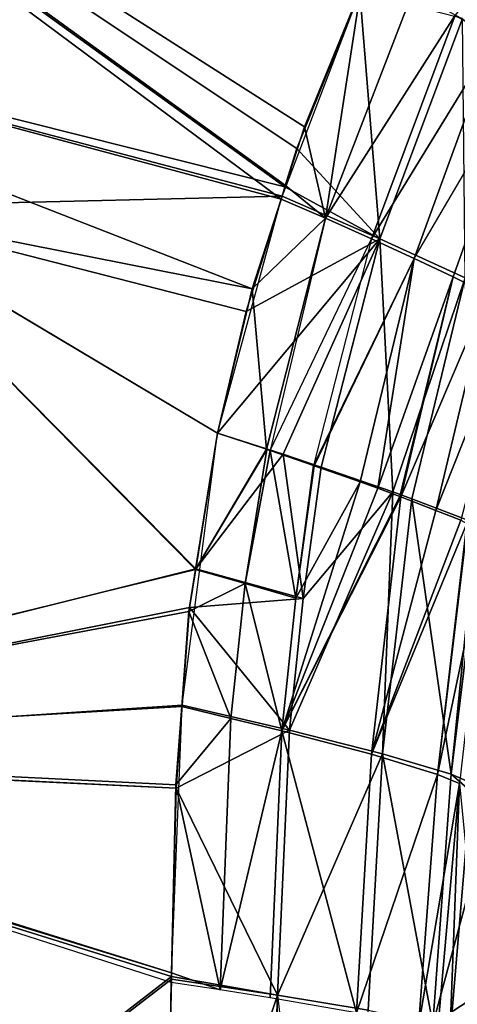
# Model space of a CAD drawing. Extents: x -1 to 140, y 0 to 70.
# Drawn here: x 7 to 11, y 40 to 50 of the extents above; entities that cross this region are included whole.
import ezdxf

# ---------------------------------------------------------------- set-up
doc = ezdxf.new("R2010")
doc.units = 0
doc.layers.get('0').update_dxf_attribs({"linetype": 'CONTINUOUS'})
doc.layers.add('PORCELANA', color=60, linetype='CONTINUOUS')

msp = doc.modelspace()

# ---------------------------------------------------------------- linework, layer by layer
at = {"color": 4}
for points in [[(7.991, 35, 37.591), (8.082, 40.58, 37.591), (8.196, 43.418, 37.591), (8.555, 46.199, 37.591), (9.208, 48.593, 37.591), (10.013, 50.711, 37.591), (11.335, 53.165, 37.591), (12.759, 55.234, 37.591), (14.209, 56.825, 37.591), (15.771, 58.326, 37.591), (17.475, 59.635, 37.591), (19.423, 60.808, 37.591), (21.482, 61.775, 37.591), (24.101, 62.658, 37.591), (26.353, 63.118, 37.591), (28.505, 63.401, 37.591), (33.443, 63.923, 37.591), (37.73, 64.334, 37.591), (44.481, 64.912, 37.591), (51.211, 65.399, 37.591), (57.98, 65.773, 37.591)], [(7.991, 35, 1.091), (8.082, 40.58, 1.091), (8.196, 43.418, 1.091), (8.555, 46.199, 1.091), (9.208, 48.593, 1.091), (10.013, 50.711, 1.091), (11.335, 53.165, 1.091), (12.759, 55.234, 1.091), (14.209, 56.825, 1.091), (15.771, 58.326, 1.091), (17.475, 59.635, 1.091), (19.423, 60.808, 1.091), (21.482, 61.775, 1.091), (24.101, 62.658, 1.091), (26.353, 63.118, 1.091), (28.505, 63.401, 1.091), (33.443, 63.923, 1.091), (37.73, 64.334, 1.091), (44.481, 64.912, 1.091), (51.211, 65.399, 1.091), (57.98, 65.773, 1.091)]]:
    msp.add_polyline3d(points, dxfattribs=at)
at = {"layer": 'PORCELANA'}
for points in [[(9.208, 48.593, 39.915), (0.78, 54.859, 40.057), (0.78, 50.851, 40.056), (9.208, 48.593, 39.915)], [(9.208, 48.593, 39.915), (9.253, 48.733, 39.915), (0.78, 54.859, 40.057), (9.208, 48.593, 39.915)], [(9.253, 48.733, 39.915), (9.448, 49.334, 39.914), (0.78, 54.859, 40.057), (9.253, 48.733, 39.915)], [(10.025, 50.743, 39.91), (0.78, 54.859, 40.057), (9.448, 49.334, 39.914), (10.025, 50.743, 39.91)], [(10.013, 50.711, 40.08), (0.783, 54.828, 40.227), (9.37, 49.112, 40.084), (10.013, 50.711, 40.08)], [(0.783, 54.828, 40.227), (9.247, 48.719, 40.085), (9.37, 49.112, 40.084), (0.783, 54.828, 40.227)], [(0.783, 54.828, 40.227), (0.783, 50.851, 40.226), (9.247, 48.719, 40.085), (0.783, 54.828, 40.227)], [(12.484, 52.37, 39.468), (10.99, 50.476, 39.706), (11.393, 50.239, 39.467), (12.484, 52.37, 39.468)], [(8.911, 47.674, 39.917), (0.78, 50.851, 40.056), (4.668, 48.515, 39.988), (8.911, 47.674, 39.917)], [(8.911, 47.674, 39.917), (9.208, 48.593, 39.915), (0.78, 50.851, 40.056), (8.911, 47.674, 39.917)], [(0.783, 50.851, 40.226), (9.217, 48.623, 40.085), (9.247, 48.719, 40.085), (0.783, 50.851, 40.226)], [(0.783, 50.851, 40.226), (4.671, 48.514, 40.158), (9.217, 48.623, 40.085), (0.783, 50.851, 40.226)], [(9.37, 49.112, 40.084), (10.219, 48.188, 39.858), (10.013, 50.711, 40.08), (9.37, 49.112, 40.084)], [(9.448, 49.334, 39.914), (9.662, 48.397, 39.861), (10.025, 50.743, 39.91), (9.448, 49.334, 39.914)], [(10.025, 50.743, 39.91), (9.662, 48.397, 39.861), (10.558, 50.724, 39.857), (10.025, 50.743, 39.91)], [(9.662, 48.397, 39.861), (10.99, 50.476, 39.706), (10.558, 50.724, 39.857), (9.662, 48.397, 39.861)], [(10.219, 48.188, 39.858), (11.065, 50.441, 39.856), (10.013, 50.711, 40.08), (10.219, 48.188, 39.858)], [(9.662, 48.397, 39.861), (10.132, 48.187, 39.708), (10.99, 50.476, 39.706), (9.662, 48.397, 39.861)], [(10.132, 48.187, 39.708), (11.393, 50.239, 39.467), (10.99, 50.476, 39.706), (10.132, 48.187, 39.708)], [(10.219, 48.188, 39.858), (11.093, 47.788, 39.268), (11.065, 50.441, 39.856), (10.219, 48.188, 39.858)], [(10.132, 48.187, 39.708), (10.571, 47.985, 39.467), (11.393, 50.239, 39.467), (10.132, 48.187, 39.708)], [(10.571, 47.985, 39.467), (11.762, 50.019, 39.151), (11.393, 50.239, 39.467), (10.571, 47.985, 39.467)], [(11.762, 50.019, 39.151), (10.969, 47.797, 39.149), (10.571, 47.985, 39.467), (11.762, 50.019, 39.151)], [(11.762, 50.019, 39.151), (11.319, 47.626, 38.763), (10.969, 47.797, 39.149), (11.762, 50.019, 39.151)], [(9.448, 49.334, 39.914), (9.253, 48.733, 39.915), (9.662, 48.397, 39.861), (9.448, 49.334, 39.914)], [(10.219, 48.188, 39.858), (9.37, 49.112, 40.084), (9.247, 48.719, 40.085), (10.219, 48.188, 39.858)], [(9.253, 48.733, 39.915), (9.208, 48.593, 39.915), (9.662, 48.397, 39.861), (9.253, 48.733, 39.915)], [(9.217, 48.623, 40.085), (10.219, 48.188, 39.858), (9.247, 48.719, 40.085), (9.217, 48.623, 40.085)], [(4.671, 48.514, 40.158), (8.851, 47.444, 40.088), (9.217, 48.623, 40.085), (4.671, 48.514, 40.158)], [(10.219, 48.188, 39.858), (9.217, 48.623, 40.085), (8.851, 47.444, 40.088), (10.219, 48.188, 39.858)], [(9.208, 48.593, 39.915), (8.911, 47.674, 39.917), (9.662, 48.397, 39.861), (9.208, 48.593, 39.915)], [(4.668, 48.515, 39.988), (0.781, 42.968, 40.056), (8.332, 44.805, 39.922), (4.668, 48.515, 39.988)], [(4.671, 48.514, 40.158), (0.784, 42.925, 40.225), (8.334, 44.813, 40.092), (4.671, 48.514, 40.158)], [(8.555, 46.199, 39.92), (8.911, 47.674, 39.917), (4.668, 48.515, 39.988), (8.555, 46.199, 39.92)], [(4.668, 48.515, 39.988), (8.332, 44.805, 39.922), (8.555, 46.199, 39.92), (4.668, 48.515, 39.988)], [(4.671, 48.514, 40.158), (8.557, 46.199, 40.09), (8.851, 47.444, 40.088), (4.671, 48.514, 40.158)], [(8.557, 46.199, 40.09), (4.671, 48.514, 40.158), (8.334, 44.813, 40.092), (8.557, 46.199, 40.09)], [(9.662, 48.397, 39.861), (8.911, 47.674, 39.917), (9.059, 46.034, 39.862), (9.662, 48.397, 39.861)], [(9.662, 48.397, 39.861), (9.059, 46.034, 39.862), (9.062, 46.033, 39.861), (9.662, 48.397, 39.861)], [(9.095, 46.023, 39.857), (9.062, 46.033, 39.861), (9.662, 48.397, 39.861), (9.095, 46.023, 39.857)], [(10.132, 48.187, 39.708), (9.662, 48.397, 39.861), (9.095, 46.023, 39.857), (10.132, 48.187, 39.708)], [(9.229, 45.984, 40), (10.219, 48.188, 39.858), (8.557, 46.199, 40.09), (9.229, 45.984, 40)], [(10.219, 48.188, 39.858), (8.851, 47.444, 40.088), (8.557, 46.199, 40.09), (10.219, 48.188, 39.858)], [(9.539, 45.868, 39.655), (9.095, 46.023, 39.857), (10.132, 48.187, 39.708), (9.539, 45.868, 39.655)], [(10.219, 48.188, 39.858), (9.229, 45.984, 40), (9.619, 45.85, 39.809), (10.219, 48.188, 39.858)], [(10.571, 47.985, 39.467), (10.132, 48.187, 39.708), (9.539, 45.868, 39.655), (10.571, 47.985, 39.467)], [(10.219, 48.188, 39.858), (9.619, 45.85, 39.809), (10.352, 45.6, 39.451), (10.219, 48.188, 39.858)], [(11.093, 47.788, 39.268), (10.219, 48.188, 39.858), (10.352, 45.6, 39.451), (11.093, 47.788, 39.268)], [(9.545, 45.865, 39.652), (9.539, 45.868, 39.655), (10.571, 47.985, 39.467), (9.545, 45.865, 39.652)], [(9.545, 45.865, 39.652), (10.571, 47.985, 39.467), (10.017, 45.7, 39.437), (9.545, 45.865, 39.652)], [(10.571, 47.985, 39.467), (10.199, 45.637, 39.354), (10.017, 45.7, 39.437), (10.571, 47.985, 39.467)], [(10.571, 47.985, 39.467), (10.969, 47.797, 39.149), (10.199, 45.637, 39.354), (10.571, 47.985, 39.467)], [(10.969, 47.797, 39.149), (10.423, 45.55, 39.116), (10.199, 45.637, 39.354), (10.969, 47.797, 39.149)], [(11.093, 47.788, 39.268), (10.352, 45.6, 39.451), (10.544, 45.527, 39.24), (11.093, 47.788, 39.268)], [(10.969, 47.797, 39.149), (10.432, 45.547, 39.106), (10.423, 45.55, 39.116), (10.969, 47.797, 39.149)], [(11.319, 47.626, 38.763), (10.432, 45.547, 39.106), (10.969, 47.797, 39.149), (11.319, 47.626, 38.763)], [(11.207, 45.276, 38.513), (11.093, 47.788, 39.268), (10.544, 45.527, 39.24), (11.207, 45.276, 38.513)], [(8.911, 47.674, 39.917), (8.555, 46.199, 39.92), (9.059, 46.034, 39.862), (8.911, 47.674, 39.917)], [(11.319, 47.626, 38.763), (10.79, 45.408, 38.725), (10.432, 45.547, 39.106), (11.319, 47.626, 38.763)], [(11.319, 47.626, 38.763), (11.613, 47.478, 38.318), (10.79, 45.408, 38.725), (11.319, 47.626, 38.763)], [(11.613, 47.478, 38.318), (11.046, 45.308, 38.453), (10.79, 45.408, 38.725), (11.613, 47.478, 38.318)], [(9.059, 46.034, 39.862), (8.555, 46.199, 39.92), (8.332, 44.805, 39.922), (9.059, 46.034, 39.862)], [(8.334, 44.813, 40.092), (9.229, 45.984, 40), (8.557, 46.199, 40.09), (8.334, 44.813, 40.092)], [(8.332, 44.805, 39.922), (9.059, 46.034, 39.862), (9.062, 46.033, 39.861), (8.332, 44.805, 39.922)], [(8.839, 44.663, 39.866), (8.332, 44.805, 39.922), (9.062, 46.033, 39.861), (8.839, 44.663, 39.866)], [(8.839, 44.663, 39.866), (9.062, 46.033, 39.861), (9.095, 46.023, 39.857), (8.839, 44.663, 39.866)], [(8.334, 44.813, 40.092), (9.432, 44.509, 39.862), (9.229, 45.984, 40), (8.334, 44.813, 40.092)], [(9.357, 44.513, 39.709), (8.839, 44.663, 39.866), (9.095, 46.023, 39.857), (9.357, 44.513, 39.709)], [(9.357, 44.513, 39.709), (9.095, 46.023, 39.857), (9.539, 45.868, 39.655), (9.357, 44.513, 39.709)], [(9.432, 44.509, 39.862), (9.619, 45.85, 39.809), (9.229, 45.984, 40), (9.432, 44.509, 39.862)], [(9.545, 45.865, 39.652), (9.357, 44.513, 39.709), (9.539, 45.868, 39.655), (9.545, 45.865, 39.652)], [(9.357, 44.513, 39.709), (9.545, 45.865, 39.652), (10.017, 45.7, 39.437), (9.357, 44.513, 39.709)], [(9.432, 44.509, 39.862), (10.352, 45.6, 39.451), (9.619, 45.85, 39.809), (9.432, 44.509, 39.862)], [(9.216, 43.154, 39.71), (10.017, 45.7, 39.437), (10.199, 45.637, 39.354), (9.216, 43.154, 39.71)], [(9.357, 44.513, 39.709), (10.017, 45.7, 39.437), (9.216, 43.154, 39.71), (9.357, 44.513, 39.709)], [(10.423, 45.55, 39.116), (9.216, 43.154, 39.71), (10.199, 45.637, 39.354), (10.423, 45.55, 39.116)], [(9.216, 43.154, 39.71), (10.423, 45.55, 39.116), (10.432, 45.547, 39.106), (9.216, 43.154, 39.71)], [(9.216, 43.154, 39.71), (10.432, 45.547, 39.106), (10.131, 42.914, 39.14), (9.216, 43.154, 39.71)], [(10.352, 45.6, 39.451), (9.293, 43.162, 39.862), (10.244, 42.92, 39.268), (10.352, 45.6, 39.451)], [(10.352, 45.6, 39.451), (9.432, 44.509, 39.862), (9.293, 43.162, 39.862), (10.352, 45.6, 39.451)], [(10.79, 45.408, 38.725), (10.131, 42.914, 39.14), (10.432, 45.547, 39.106), (10.79, 45.408, 38.725)], [(10.544, 45.527, 39.24), (10.352, 45.6, 39.451), (10.244, 42.92, 39.268), (10.544, 45.527, 39.24)], [(10.544, 45.527, 39.24), (10.244, 42.92, 39.268), (10.949, 42.71, 38.393), (10.544, 45.527, 39.24)], [(11.207, 45.276, 38.513), (10.544, 45.527, 39.24), (10.949, 42.71, 38.393), (11.207, 45.276, 38.513)], [(10.131, 42.914, 39.14), (10.79, 45.408, 38.725), (11.046, 45.308, 38.453), (10.131, 42.914, 39.14)], [(10.131, 42.914, 39.14), (11.046, 45.308, 38.453), (11.107, 45.275, 38.304), (10.131, 42.914, 39.14)], [(10.807, 42.707, 38.296), (10.131, 42.914, 39.14), (11.107, 45.275, 38.304), (10.807, 42.707, 38.296)], [(10.807, 42.707, 38.296), (11.107, 45.275, 38.304), (11.115, 45.272, 38.286), (10.807, 42.707, 38.296)], [(11.325, 45.159, 37.775), (10.807, 42.707, 38.296), (11.115, 45.272, 38.286), (11.325, 45.159, 37.775)], [(11.207, 45.276, 38.513), (10.949, 42.71, 38.393), (11.258, 45.25, 38.388), (11.207, 45.276, 38.513)], [(11.379, 42.525, 37.314), (11.258, 45.25, 38.388), (10.949, 42.71, 38.393), (11.379, 42.525, 37.314)], [(11.032, 42.617, 37.796), (10.807, 42.707, 38.296), (11.325, 45.159, 37.775), (11.032, 42.617, 37.796)], [(8.332, 44.805, 39.922), (8.263, 44.374, 39.923), (0.781, 42.968, 40.056), (8.332, 44.805, 39.922)], [(8.334, 44.813, 40.092), (0.784, 42.925, 40.225), (8.27, 44.416, 40.093), (8.334, 44.813, 40.092)], [(8.839, 44.663, 39.866), (8.263, 44.374, 39.923), (8.332, 44.805, 39.922), (8.839, 44.663, 39.866)], [(9.432, 44.509, 39.862), (8.334, 44.813, 40.092), (8.27, 44.416, 40.093), (9.432, 44.509, 39.862)], [(8.263, 44.374, 39.923), (8.839, 44.663, 39.866), (8.694, 43.281, 39.866), (8.263, 44.374, 39.923)], [(8.839, 44.663, 39.866), (9.216, 43.154, 39.71), (8.694, 43.281, 39.866), (8.839, 44.663, 39.866)], [(8.839, 44.663, 39.866), (9.357, 44.513, 39.709), (9.216, 43.154, 39.71), (8.839, 44.663, 39.866)], [(9.432, 44.509, 39.862), (8.27, 44.416, 40.093), (9.293, 43.162, 39.862), (9.432, 44.509, 39.862)], [(8.263, 44.374, 39.923), (8.19, 43.402, 39.923), (0.781, 42.968, 40.056), (8.263, 44.374, 39.923)], [(8.27, 44.416, 40.093), (0.784, 42.925, 40.225), (8.196, 43.418, 40.093), (8.27, 44.416, 40.093)], [(8.263, 44.374, 39.923), (8.694, 43.281, 39.866), (8.19, 43.402, 39.923), (8.263, 44.374, 39.923)], [(9.293, 43.162, 39.862), (8.27, 44.416, 40.093), (8.196, 43.418, 40.093), (9.293, 43.162, 39.862)], [(0.784, 42.925, 40.225), (8.132, 42.566, 40.093), (8.196, 43.418, 40.093), (0.784, 42.925, 40.225)], [(9.293, 43.162, 39.862), (8.196, 43.418, 40.093), (8.132, 42.566, 40.093), (9.293, 43.162, 39.862)], [(0.781, 42.968, 40.056), (8.19, 43.402, 39.923), (8.13, 42.602, 39.923), (0.781, 42.968, 40.056)], [(8.19, 43.402, 39.923), (8.694, 43.281, 39.866), (8.13, 42.602, 39.923), (8.19, 43.402, 39.923)], [(8.694, 43.281, 39.866), (8.583, 40.503, 39.865), (8.13, 42.602, 39.923), (8.694, 43.281, 39.866)], [(8.694, 43.281, 39.866), (9.216, 43.154, 39.71), (8.583, 40.503, 39.865), (8.694, 43.281, 39.866)], [(9.293, 43.162, 39.862), (8.132, 42.566, 40.093), (9.172, 40.451, 39.861), (9.293, 43.162, 39.862)], [(9.216, 43.154, 39.71), (9.094, 40.423, 39.709), (8.583, 40.503, 39.865), (9.216, 43.154, 39.71)], [(9.216, 43.154, 39.71), (9.98, 40.268, 39.141), (9.094, 40.423, 39.709), (9.216, 43.154, 39.71)], [(10.244, 42.92, 39.268), (9.293, 43.162, 39.862), (9.172, 40.451, 39.861), (10.244, 42.92, 39.268)], [(9.98, 40.268, 39.141), (9.216, 43.154, 39.71), (10.131, 42.914, 39.14), (9.98, 40.268, 39.141)], [(0.781, 42.925, 40.056), (0.781, 42.968, 40.056), (8.085, 40.677, 39.922), (0.781, 42.925, 40.056)], [(0.781, 42.968, 40.056), (8.13, 42.602, 39.923), (8.085, 40.677, 39.922), (0.781, 42.968, 40.056)], [(0.781, 42.925, 40.056), (8.085, 40.677, 39.922), (8.082, 40.58, 39.922), (0.781, 42.925, 40.056)], [(0.784, 42.925, 40.225), (0.784, 42.916, 40.225), (8.132, 42.566, 40.093), (0.784, 42.925, 40.225)], [(0.784, 42.916, 40.225), (8.087, 40.642, 40.092), (8.132, 42.566, 40.093), (0.784, 42.916, 40.225)], [(0.784, 42.916, 40.225), (0.784, 35, 40.225), (8.087, 40.642, 40.092), (0.784, 42.916, 40.225)], [(10.244, 42.92, 39.268), (9.172, 40.451, 39.861), (10.097, 40.295, 39.266), (10.244, 42.92, 39.268)], [(9.98, 40.268, 39.141), (10.131, 42.914, 39.14), (10.807, 42.707, 38.296), (9.98, 40.268, 39.141)], [(10.759, 40.154, 38.389), (10.244, 42.92, 39.268), (10.097, 40.295, 39.266), (10.759, 40.154, 38.389)], [(10.244, 42.92, 39.268), (10.759, 40.154, 38.389), (10.949, 42.71, 38.393), (10.244, 42.92, 39.268)], [(10.612, 40.13, 38.3), (9.98, 40.268, 39.141), (10.807, 42.707, 38.296), (10.612, 40.13, 38.3)], [(10.612, 40.13, 38.3), (10.807, 42.707, 38.296), (11.032, 42.617, 37.796), (10.612, 40.13, 38.3)], [(11.357, 42.353, 37.314), (10.949, 42.71, 38.393), (10.759, 40.154, 38.389), (11.357, 42.353, 37.314)], [(11.357, 42.353, 37.314), (11.379, 42.525, 37.314), (10.949, 42.71, 38.393), (11.357, 42.353, 37.314)], [(10.808, 40.068, 37.801), (10.612, 40.13, 38.3), (11.032, 42.617, 37.796), (10.808, 40.068, 37.801)], [(10.808, 40.068, 37.801), (11.032, 42.617, 37.796), (10.933, 40.009, 37.293), (10.808, 40.068, 37.801)], [(10.933, 40.009, 37.293), (11.032, 42.617, 37.796), (11.098, 41.95, 37.292), (10.933, 40.009, 37.293)], [(8.13, 42.602, 39.923), (8.583, 40.503, 39.865), (8.085, 40.677, 39.922), (8.13, 42.602, 39.923)], [(9.172, 40.451, 39.861), (8.132, 42.566, 40.093), (8.087, 40.642, 40.092), (9.172, 40.451, 39.861)], [(11.113, 40.382, 37.309), (11.357, 42.353, 37.314), (10.759, 40.154, 38.389), (11.113, 40.382, 37.309)], [(11.204, 38.673, 30.478), (10.933, 40.009, 37.293), (11.098, 41.95, 37.292), (11.204, 38.673, 30.478)], [(0.784, 35, 40.225), (8.086, 40.614, 40.092), (8.087, 40.642, 40.092), (0.784, 35, 40.225)], [(0.784, 35, 40.225), (8, 36.968, 40.091), (8.086, 40.614, 40.092), (0.784, 35, 40.225)], [(8, 36.968, 40.091), (9.172, 40.451, 39.861), (8.086, 40.614, 40.092), (8, 36.968, 40.091)], [(8.583, 40.503, 39.865), (8.082, 40.58, 39.922), (8.085, 40.677, 39.922), (8.583, 40.503, 39.865)], [(9.172, 40.451, 39.861), (8.087, 40.642, 40.092), (8.086, 40.614, 40.092), (9.172, 40.451, 39.861)], [(8.97, 35, 39.878), (9.172, 40.451, 39.861), (8, 36.968, 40.091), (8.97, 35, 39.878)], [(8.97, 35, 39.878), (9.08, 35, 39.854), (9.172, 40.451, 39.861), (8.97, 35, 39.878)], [(9.08, 35, 39.854), (9.11, 35, 39.848), (9.172, 40.451, 39.861), (9.08, 35, 39.854)], [(9.172, 40.451, 39.861), (9.172, 40.451, 39.861), (9.807, 35, 39.382), (9.11, 35, 39.848)], [(9.807, 35, 39.382), (10.097, 40.295, 39.266), (9.172, 40.451, 39.861), (9.807, 35, 39.382)], [(11.113, 40.382, 37.309), (10.759, 40.154, 38.389), (11.093, 40.026, 37.309), (11.113, 40.382, 37.309)]]:
    msp.add_3dface(points, dxfattribs=at)

doc.saveas('drawing.dxf')
